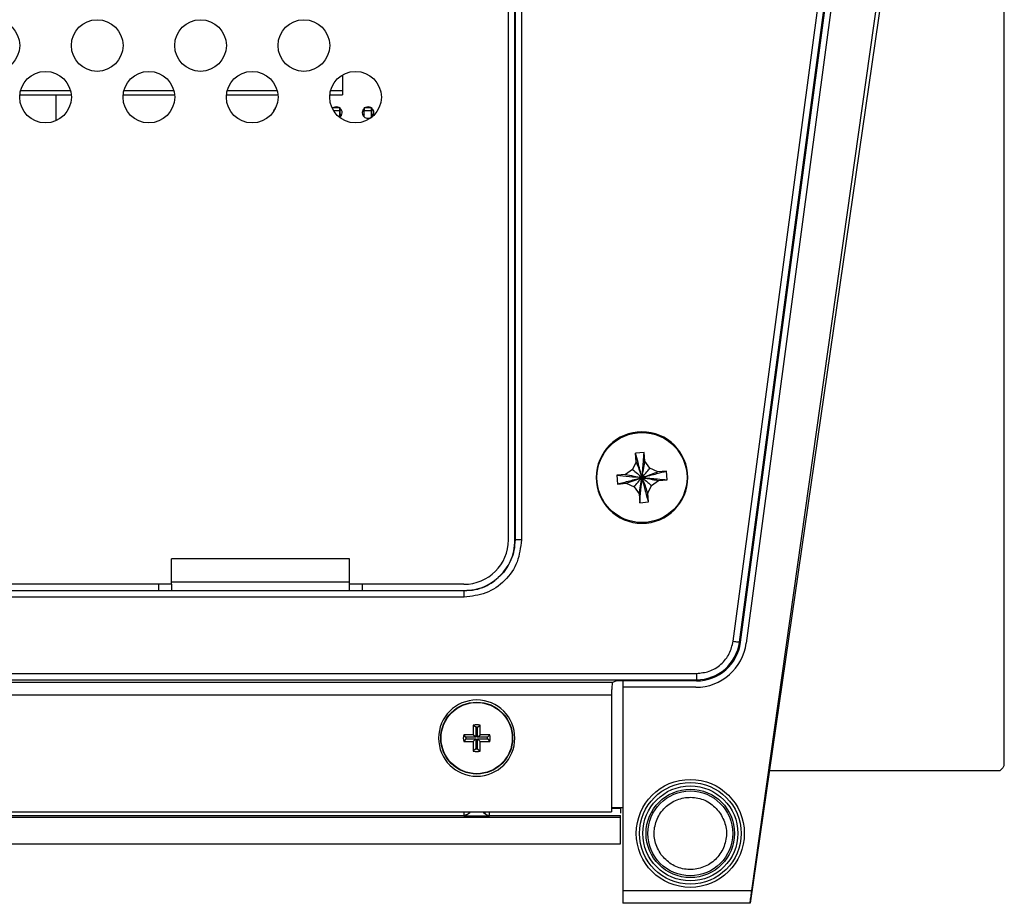
# Model space of a CAD drawing. Units: inches. Extents: x 0 to 33.1, y 0 to 23.4.
# Drawn here: x 10.5 to 12.1, y 5.6 to 7 of the extents above; entities that cross this region are included whole.
import ezdxf

# ---------------------------------------------------------------- set-up
doc = ezdxf.new("R2010")
doc.units = ezdxf.units.IN
doc.header["$MEASUREMENT"] = 0

msp = doc.modelspace()

# ---------------------------------------------------------------- linework, layer by layer
at = {"color": 7, "linetype": 'Continuous', "lineweight": 25}
for p, q in [((11.97184, 8.42774), (11.65308, 6.03707)), ((11.6617, 5.65378), (12.05263, 8.42774)), ((11.63279, 6.0399), (11.949, 8.41195)), ((11.64254, 6.0386), (11.95875, 8.41065)), ((11.64426, 6.03838), (11.96047, 8.41042)), ((12.05263, 8.34818), (11.65893, 5.63409)), ((12.05263, 5.84941), (12.05263, 8.34818)), ((11.28491, 6.19709), (11.28491, 8.1459)), ((11.29475, 6.19707), (11.29475, 8.14592)), ((11.295, 8.14616), (11.295, 6.19683)), ((11.30484, 8.14616), (11.30484, 6.19683)), ((11.02769, 6.9171), (11.02769, 6.89229)), ((10.60689, 6.89229), (10.52923, 6.89229)), ((10.76689, 6.89229), (10.68923, 6.89229)), ((10.92689, 6.89229), (10.84923, 6.89229)), ((11.02769, 6.89229), (11.00923, 6.89229)), ((11.02769, 6.89229), (11.02769, 6.88617)), ((10.52821, 6.88617), (10.60791, 6.88617)), ((10.58426, 6.88617), (10.58426, 6.8461)), ((10.68821, 6.88617), (10.76791, 6.88617)), ((10.84821, 6.88617), (10.92791, 6.88617)), ((11.00821, 6.88617), (11.02769, 6.88617)), ((10.9234, 6.86657), (10.9234, 6.86393)), ((10.9234, 6.86657), (10.92468, 6.86657)), ((11.01198, 6.86657), (11.01198, 6.86541)), ((11.01198, 6.86657), (11.02379, 6.86657)), ((11.01393, 6.86182), (11.02379, 6.86182)), ((11.02379, 6.86182), (11.02379, 6.86657)), ((11.02379, 6.86657), (11.02379, 6.85231)), ((11.02379, 6.85178), (11.02379, 6.86182)), ((11.06119, 6.86657), (11.073, 6.86657)), ((11.06119, 6.86657), (11.06119, 6.86182)), ((11.06119, 6.8526), (11.06119, 6.86182)), ((11.06119, 6.86182), (11.073, 6.86182)), ((11.073, 6.86182), (11.073, 6.86657)), ((11.073, 6.86657), (11.073, 6.85231)), ((11.073, 6.85178), (11.073, 6.86182)), ((11.02379, 6.85231), (11.02379, 6.85178)), ((11.073, 6.85231), (11.073, 6.85178)), ((11.49504, 6.33248), (11.48159, 6.33132)), ((11.48274, 6.31787), (11.48159, 6.33132)), ((11.49619, 6.31903), (11.49504, 6.33248)), ((11.48274, 6.31787), (11.47707, 6.30577)), ((11.50384, 6.30807), (11.49619, 6.31903)), ((11.46612, 6.29813), (11.45267, 6.29697)), ((11.45267, 6.29697), (11.45382, 6.28352)), ((11.47707, 6.30577), (11.46612, 6.29813)), ((11.51594, 6.30241), (11.50384, 6.30807)), ((11.52939, 6.30356), (11.51594, 6.30241)), ((11.53054, 6.29011), (11.52939, 6.30356)), ((11.45382, 6.28352), (11.46727, 6.28468)), ((11.46727, 6.28468), (11.47937, 6.27901)), ((11.50047, 6.26921), (11.50613, 6.28131)), ((11.50613, 6.28131), (11.51709, 6.28896)), ((11.51709, 6.28896), (11.53054, 6.29011)), ((11.47937, 6.27901), (11.48702, 6.26806)), ((11.48702, 6.26806), (11.48817, 6.25461)), ((11.50162, 6.25576), (11.50047, 6.26921)), ((11.48817, 6.25461), (11.50162, 6.25576)), ((11.29475, 6.19707), (11.295, 6.19683)), ((11.03885, 6.16756), (10.76326, 6.16756)), ((10.76326, 6.12819), (10.76326, 6.16756)), ((11.03885, 6.12819), (11.03885, 6.16756)), ((10.76326, 6.13213), (11.03885, 6.13213)), ((11.21627, 6.1181), (7.26127, 6.1181)), ((10.76326, 6.12819), (9.36562, 6.12819)), ((9.3853, 6.11835), (10.74357, 6.11835)), ((10.74357, 6.11835), (10.74357, 6.12819)), ((10.74357, 6.11835), (11.05853, 6.11835)), ((10.76326, 6.12819), (10.76326, 6.11835)), ((11.21601, 6.12819), (11.03885, 6.12819)), ((11.03885, 6.11835), (11.03885, 6.12819)), ((11.05853, 6.12819), (11.05853, 6.11835)), ((11.05853, 6.11835), (11.21603, 6.11835)), ((11.21603, 6.11835), (11.21627, 6.1181)), ((11.21627, 6.10826), (7.26127, 6.10826)), ((11.64254, 6.0386), (11.64426, 6.03838)), ((7.26504, 5.99015), (11.57597, 5.99015)), ((7.26504, 5.98031), (11.57597, 5.98031)), ((11.45223, 5.97858), (11.44615, 5.97615)), ((11.57597, 5.97858), (11.45223, 5.97858)), ((11.46208, 5.97858), (11.46208, 5.96874)), ((11.57597, 5.99015), (11.57597, 5.98031)), ((11.57597, 5.98031), (11.57597, 5.97858)), ((11.44615, 5.97615), (7.26296, 5.97615)), ((11.57503, 5.96874), (11.46208, 5.96874)), ((11.46208, 5.96874), (11.46208, 5.65378)), ((11.44448, 5.95648), (7.26296, 5.95648)), ((11.44448, 5.95648), (11.44448, 5.77583)), ((11.23045, 5.91007), (11.23045, 5.89525)), ((11.23433, 5.90681), (11.23045, 5.91007)), ((11.23433, 5.90681), (11.23433, 5.89136)), ((11.23706, 5.90681), (11.24095, 5.91007)), ((11.23706, 5.89136), (11.23706, 5.90681)), ((11.24095, 5.89525), (11.24095, 5.91007)), ((11.23045, 5.89525), (11.21562, 5.89525)), ((11.21889, 5.89136), (11.21562, 5.89525)), ((11.21889, 5.88863), (11.21562, 5.88475)), ((11.23433, 5.89136), (11.21889, 5.89136)), ((11.21889, 5.88863), (11.23433, 5.88863)), ((11.23433, 5.89136), (11.23045, 5.89525)), ((11.23433, 5.88863), (11.23045, 5.88475)), ((11.23433, 5.88863), (11.23433, 5.87319)), ((11.23706, 5.89136), (11.24095, 5.89525)), ((11.25251, 5.89136), (11.23706, 5.89136)), ((11.23706, 5.88863), (11.24095, 5.88475)), ((11.23706, 5.88863), (11.25251, 5.88863)), ((11.23706, 5.87319), (11.23706, 5.88863)), ((11.25577, 5.89525), (11.24095, 5.89525)), ((11.25251, 5.89136), (11.25577, 5.89525)), ((11.25251, 5.88863), (11.25577, 5.88475)), ((11.21562, 5.88475), (11.23045, 5.88475)), ((11.23045, 5.88475), (11.23045, 5.86992)), ((11.23433, 5.87319), (11.23045, 5.86992)), ((11.23706, 5.87319), (11.24095, 5.86992)), ((11.24095, 5.86992), (11.24095, 5.88475)), ((11.24095, 5.88475), (11.25577, 5.88475)), ((11.68873, 5.83956), (12.04634, 5.83956)), ((11.46208, 5.78173), (11.44448, 5.78173)), ((11.45814, 5.78173), (11.45814, 5.7816)), ((11.45814, 5.7816), (11.45814, 5.77357)), ((2.43058, 5.76762), (11.45814, 5.76762)), ((2.44424, 5.77583), (11.44448, 5.77583)), ((9.10985, 5.77013), (11.21587, 5.77013)), ((11.21587, 5.77013), (11.21602, 5.76968)), ((11.21602, 5.76968), (11.25538, 5.76968)), ((11.25538, 5.76968), (11.25552, 5.77013)), ((11.25552, 5.77013), (11.45814, 5.77013)), ((11.45814, 5.76762), (11.45814, 5.77013)), ((11.45814, 5.72622), (11.45814, 5.76762)), ((2.43058, 5.72622), (11.45814, 5.72622)), ((11.46208, 5.65378), (11.6617, 5.65378)), ((11.46208, 5.65378), (11.46208, 5.63409)), ((11.65893, 5.63409), (11.46208, 5.63409))]:
    msp.add_line(p, q, dxfattribs=at)
at = {"color": 8, "linetype": 'Continuous', "lineweight": 25}
msp.add_line((11.44448, 5.7816), (11.45814, 5.7816), dxfattribs=at)
at = {"color": 7, "linetype": 'Continuous', "lineweight": 25, "flags": 128}
for points in [[(11.02627, 6.8545), (11.02478, 6.8564), (11.02379, 6.85723)], [(11.06119, 6.85641), (11.06119, 6.8564), (11.0597, 6.8545)], [(11.07548, 6.8545), (11.07399, 6.8564), (11.073, 6.85723)], [(11.63279, 6.0399), (11.63466, 6.03966), (11.63645, 6.03942), (11.63811, 6.0392), (11.63957, 6.039), (11.64079, 6.03884), (11.64171, 6.03872), (11.6423, 6.03864), (11.64254, 6.0386)]]:
    msp.add_lwpolyline(points, dxfattribs=at)
at = {"color": 7, "linetype": 'Continuous', "lineweight": 25}
for centre, radius in [((10.48806, 6.96268), 0.04), ((10.64806, 6.96268), 0.04), ((10.80806, 6.96268), 0.04), ((10.96806, 6.96268), 0.04), ((10.56806, 6.88268), 0.04), ((10.72806, 6.88268), 0.04), ((10.88806, 6.88268), 0.04), ((11.04806, 6.88268), 0.04), ((11.4916, 6.29354), 0.06975), ((11.2357, 5.89), 0.05565), ((11.2357, 5.89), 0.05515), ((11.56641, 5.74236), 0.08366), ((11.56641, 5.74236), 0.07874), ((11.56641, 5.74236), 0.07357), ((11.56641, 5.74236), 0.06843), ((11.56641, 5.74236), 0.06572)]:
    msp.add_circle(centre, radius, dxfattribs=at)
for centre, radius, start, end in [((10.9294, 6.85873), 0.00867, 133.84652, 173.74344), ((11.01838, 6.85822), 0.00932, 63.69971, 116.30029), ((11.01879, 6.85879), 0.00861, 300.50948, 54.52691), ((11.06748, 6.85877), 0.00894, 179.88605, 51.8238), ((11.06714, 6.85876), 0.00861, 133.72941, 179.79822), ((11.06759, 6.85822), 0.00932, 63.69971, 116.30029), ((11.4916, 6.29354), 0.07087, 0, 180), ((11.4916, 6.29354), 0.07087, 180, 0), ((11.21601, 6.19709), 0.0689, 270, 0), ((11.57597, 6.04748), 0.06717, 270, 352.40686), ((11.57597, 6.04748), 0.0689, 270, 352.40686), ((11.57503, 6.04748), 0.07874, 270, 352.40536), ((11.2357, 5.89), 0.05906, 0, 180), ((11.2357, 5.89), 0.02075, 75.34418, 104.65582), ((11.2357, 5.89), 0.01686, 85.35841, 94.64159), ((11.2357, 5.89), 0.05906, 180, 0), ((11.2357, 5.89), 0.02075, 165.34418, 194.65582), ((11.2357, 5.89), 0.01686, 175.35841, 184.64159), ((11.2357, 5.89), 0.01686, 355.35841, 4.64159), ((11.2357, 5.89), 0.02075, 345.34418, 14.65582), ((11.2357, 5.89), 0.02075, 255.34418, 284.65582), ((11.2357, 5.89), 0.01686, 265.35841, 274.64159)]:
    msp.add_arc(centre, radius, start, end, dxfattribs=at)
at = {"color": 8, "linetype": 'Continuous', "lineweight": 25}
msp.add_arc((11.25553, 5.77998), 0.00985, 204.92544, 269.95898, dxfattribs=at)
at = {"color": 7, "linetype": 'Continuous', "lineweight": 25}
for points, knots in [([(11.4916, 6.29354), (11.48945, 6.30165), (11.48568, 6.31589), (11.48282, 6.32668), (11.48159, 6.33132)], [0, 0, 0, 0, 0.5691896, 1, 1, 1, 1]), ([(11.4916, 6.29354), (11.49234, 6.3019), (11.49363, 6.31658), (11.49461, 6.32769), (11.49504, 6.33248)], [0, 0, 0, 0, 0.5691886, 1, 1, 1, 1]), ([(11.48274, 6.31787), (11.48412, 6.31408), (11.48656, 6.30737), (11.49008, 6.29773), (11.4916, 6.29354)], [0, 0, 0, 0, 0.5651316, 1, 1, 1, 1]), ([(11.4916, 6.29354), (11.4926, 6.29908), (11.4944, 6.30906), (11.49564, 6.31595), (11.49619, 6.31903)], [0, 0, 0, 0, 0.5542432, 1, 1, 1, 1]), ([(11.45267, 6.29697), (11.45888, 6.29643), (11.47019, 6.29543), (11.48496, 6.29413), (11.4916, 6.29354)], [0, 0, 0, 0, 0.5500174, 1, 1, 1, 1]), ([(11.46612, 6.29813), (11.47009, 6.29741), (11.47712, 6.29615), (11.48721, 6.29433), (11.4916, 6.29354)], [0, 0, 0, 0, 0.56513146, 1, 1, 1, 1]), ([(11.47707, 6.30577), (11.4793, 6.3039), (11.48319, 6.30062), (11.48909, 6.29566), (11.4916, 6.29354)], [0, 0, 0, 0, 0.57355418, 1, 1, 1, 1]), ([(11.4916, 6.29354), (11.49428, 6.29671), (11.49917, 6.30253), (11.50238, 6.30634), (11.50384, 6.30807)], [0, 0, 0, 0, 0.5460064, 1, 1, 1, 1]), ([(11.4916, 6.29354), (11.49971, 6.29569), (11.51396, 6.29947), (11.52474, 6.30233), (11.52939, 6.30356)], [0, 0, 0, 0, 0.5691884, 1, 1, 1, 1]), ([(11.4916, 6.29354), (11.49689, 6.29547), (11.50642, 6.29894), (11.513, 6.30134), (11.51594, 6.30241)], [0, 0, 0, 0, 0.5542444, 1, 1, 1, 1]), ([(11.45382, 6.28352), (11.45985, 6.28512), (11.47082, 6.28803), (11.48515, 6.29183), (11.4916, 6.29354)], [0, 0, 0, 0, 0.55002149, 1, 1, 1, 1]), ([(11.46727, 6.28468), (11.47106, 6.28606), (11.47777, 6.2885), (11.48741, 6.29202), (11.4916, 6.29354)], [0, 0, 0, 0, 0.565131, 1, 1, 1, 1]), ([(11.47937, 6.27901), (11.48125, 6.28124), (11.48452, 6.28513), (11.48949, 6.29103), (11.4916, 6.29354)], [0, 0, 0, 0, 0.5735549, 1, 1, 1, 1]), ([(11.48702, 6.26806), (11.48773, 6.27203), (11.489, 6.27905), (11.49081, 6.28915), (11.4916, 6.29354)], [0, 0, 0, 0, 0.5651324, 1, 1, 1, 1]), ([(11.48817, 6.25461), (11.48872, 6.26082), (11.48972, 6.27212), (11.49102, 6.2869), (11.4916, 6.29354)], [0, 0, 0, 0, 0.5500203, 1, 1, 1, 1]), ([(11.4916, 6.29354), (11.49714, 6.29255), (11.50712, 6.29075), (11.51402, 6.28951), (11.51709, 6.28896)], [0, 0, 0, 0, 0.5542425, 1, 1, 1, 1]), ([(11.4916, 6.29354), (11.49478, 6.29087), (11.50059, 6.28598), (11.5044, 6.28277), (11.50613, 6.28131)], [0, 0, 0, 0, 0.5460064, 1, 1, 1, 1]), ([(11.4916, 6.29354), (11.49353, 6.28826), (11.497, 6.27873), (11.4994, 6.27215), (11.50047, 6.26921)], [0, 0, 0, 0, 0.5542434, 1, 1, 1, 1]), ([(11.4916, 6.29354), (11.49996, 6.29281), (11.51464, 6.29151), (11.52575, 6.29053), (11.53054, 6.29011)], [0, 0, 0, 0, 0.5691878, 1, 1, 1, 1]), ([(11.50162, 6.25576), (11.50002, 6.26179), (11.49712, 6.27276), (11.49331, 6.28709), (11.4916, 6.29354)], [0, 0, 0, 0, 0.5500205, 1, 1, 1, 1]), ([(11.21603, 6.11835), (11.22185, 6.11863), (11.23308, 6.11919), (11.25294, 6.12561), (11.27264, 6.14046), (11.28749, 6.16016), (11.29391, 6.18002), (11.29447, 6.19125), (11.29475, 6.19707)], [0, 0, 0, 0, 0.1410102, 0.2718556, 0.4999994, 0.7281426, 0.8589443, 1, 1, 1, 1]), ([(11.30484, 6.19683), (11.3035, 6.18525), (11.30082, 6.16203), (11.28035, 6.13263), (11.25096, 6.11225), (11.22779, 6.10959), (11.21627, 6.10826)], [0, 0, 0, 0, 0.2494826, 0.5005558, 0.7516945, 1, 1, 1, 1]), ([(11.295, 6.19683), (11.29468, 6.19146), (11.29405, 6.18087), (11.28766, 6.16115), (11.27332, 6.13972), (11.25189, 6.12542), (11.23221, 6.11905), (11.22163, 6.11842), (11.21627, 6.1181)], [0, 0, 0, 0, 0.1304518, 0.2575263, 0.5004403, 0.7429034, 0.8697605, 1, 1, 1, 1]), ([(11.30484, 6.19683), (11.30356, 6.19683), (11.30101, 6.19683), (11.29778, 6.19683), (11.2955, 6.19683), (11.29516, 6.19683), (11.295, 6.19683)], [0, 0, 0, 0, 0.2499929, 0.4999973, 0.7499944, 1, 1, 1, 1]), ([(11.21627, 6.10826), (11.21627, 6.10954), (11.21627, 6.11209), (11.21627, 6.11532), (11.21627, 6.1176), (11.21627, 6.11794), (11.21627, 6.1181)], [0, 0, 0, 0, 0.2499957, 0.5000022, 0.7499974, 1, 1, 1, 1]), ([(11.57597, 5.99015), (11.58261, 5.99082), (11.59636, 5.99222), (11.61452, 6.00344), (11.62805, 6.01996), (11.63125, 6.0334), (11.63279, 6.0399)], [0, 0, 0, 0, 0.2417437, 0.5000002, 0.7582577, 1, 1, 1, 1]), ([(11.44615, 5.97615), (11.44602, 5.97603), (11.44578, 5.97581), (11.44536, 5.97411), (11.44495, 5.97039), (11.44464, 5.9655), (11.4445, 5.96063), (11.44449, 5.9579), (11.44448, 5.95648)], [0, 0, 0, 0, 0.1400899, 0.2709124, 0.5002148, 0.7293392, 0.8598225, 1, 1, 1, 1]), ([(12.04634, 5.83956), (12.04774, 5.84093), (12.05056, 5.84368), (12.0524, 5.84712), (12.05257, 5.84883), (12.05263, 5.84941)], [0, 0, 0, 0, 0.3997616, 0.8006475, 1, 1, 1, 1]), ([(11.52095, 5.70979), (11.51737, 5.71623), (11.51022, 5.72911), (11.50989, 5.75177), (11.51766, 5.77264), (11.53299, 5.789), (11.5534, 5.79825), (11.57567, 5.79891), (11.59702, 5.79131), (11.60691, 5.78039), (11.61186, 5.77493)], [0, 0, 0, 0, 0.1250027, 0.2499995, 0.3749993, 0.4999997, 0.6250004, 0.7499998, 0.8749966, 1, 1, 1, 1]), ([(11.22516, 5.77583), (11.22512, 5.77569), (11.22474, 5.77444), (11.22305, 5.77247), (11.22064, 5.77059), (11.21816, 5.76978), (11.21675, 5.76972), (11.21602, 5.76968)], [0, 0, 0, 0, 0.0353691, 0.3376451, 0.6398579, 0.812171, 1, 1, 1, 1]), ([(11.25538, 5.76968), (11.25465, 5.76972), (11.25325, 5.76979), (11.25076, 5.77058), (11.24835, 5.77247), (11.24667, 5.77444), (11.24628, 5.77569), (11.24624, 5.77583)], [0, 0, 0, 0, 0.185811, 0.3600713, 0.6622994, 0.9645906, 1, 1, 1, 1]), ([(11.61186, 5.77493), (11.61544, 5.76849), (11.6226, 5.75562), (11.62293, 5.73295), (11.61515, 5.71208), (11.59983, 5.69573), (11.57941, 5.68647), (11.55715, 5.68582), (11.53579, 5.69341), (11.5259, 5.70433), (11.52095, 5.70979)], [0, 0, 0, 0, 0.1250033, 0.25, 0.3750003, 0.5000006, 0.6249993, 0.7500003, 0.8749973, 1, 1, 1, 1]), ([(11.65893, 5.63409), (11.65896, 5.63431), (11.65902, 5.63474), (11.65949, 5.63808), (11.66018, 5.64301), (11.66097, 5.64855), (11.66149, 5.65227), (11.6617, 5.65378)], [0, 0, 0, 0, 0.212078, 0.4241176, 0.6370889, 0.852049, 1, 1, 1, 1])]:
    msp.add_open_spline(points, degree=3, knots=knots, dxfattribs=at)
at = {"color": 8, "linetype": 'Continuous', "lineweight": 25}
for points, knots in [([(11.21566, 5.77583), (11.21567, 5.77499), (11.21574, 5.77127), (11.21582, 5.77063), (11.21587, 5.77013)], [0, 0, 0, 0, 0.2242809, 1, 1, 1, 1]), ([(11.22471, 5.77583), (11.22415, 5.77483), (11.22296, 5.77272), (11.21971, 5.77058), (11.21715, 5.77028), (11.21587, 5.77013)], [0, 0, 0, 0, 0.3064963, 0.6532374, 1, 1, 1, 1]), ([(11.25552, 5.77013), (11.25558, 5.77063), (11.25565, 5.77127), (11.25573, 5.77499), (11.25574, 5.77583)], [0, 0, 0, 0, 0.7757193, 1, 1, 1, 1])]:
    msp.add_open_spline(points, degree=3, knots=knots, dxfattribs=at)

doc.saveas('drawing.dxf')
